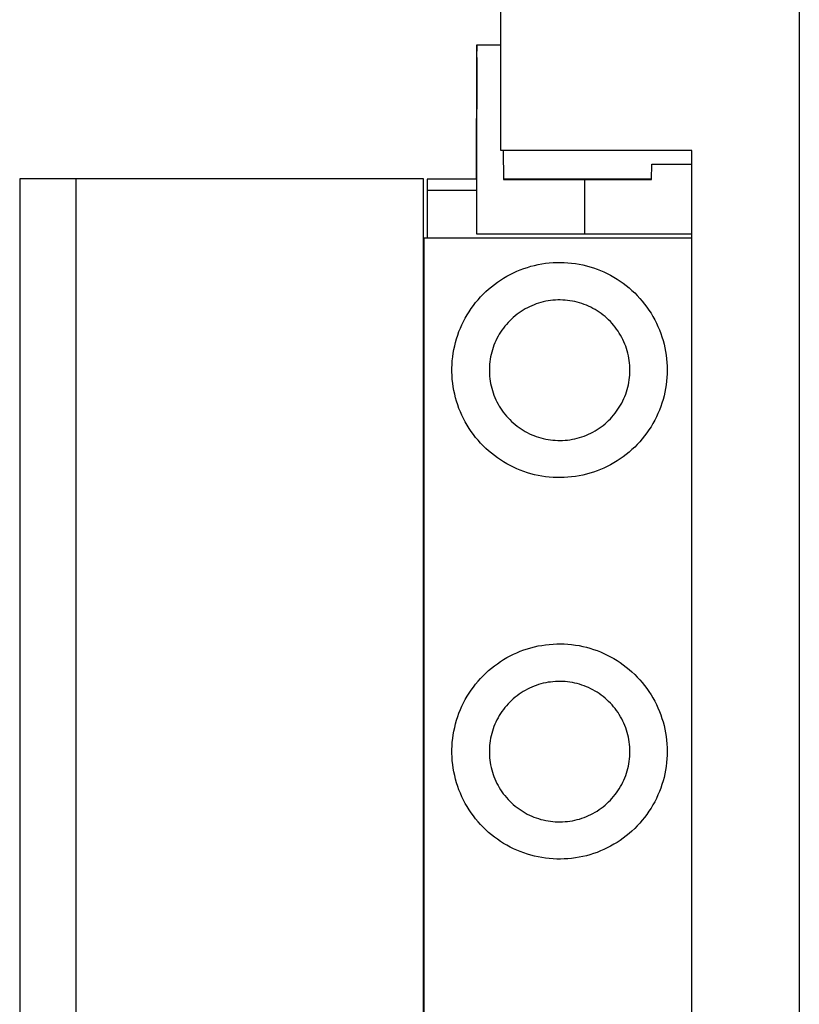
# Model space of a CAD drawing. Units: millimetres. Extents: x -283 to 272, y -1299 to 1464.
# Drawn here: x -267 to -122, y 700 to 883 of the extents above; entities that cross this region are included whole.
import ezdxf

# ---------------------------------------------------------------- set-up
doc = ezdxf.new("R2010")
doc.units = ezdxf.units.MM
doc.header["$MEASUREMENT"] = 0
doc.layers.add('Default', color=7, linetype='Continuous', true_color=0x000000)

msp = doc.modelspace()

# ---------------------------------------------------------------- linework, layer by layer
at = {"layer": 'Default', "color": 7, "true_color": 0xffffff}
for p, q in [((-122.26, 957.57), (-122.26, 147.57)), ((-177.76, 858.57), (-177.76, 887.57)), ((-182.25, 878.24), (-182.27, 875.81)), ((-182.25, 843.02), (-182.25, 878.24)), ((-182.25, 878.24), (-177.76, 878.24)), ((-182.27, 853.22), (-182.26, 875.89)), ((-182.25, 874.23), (-182.25, 875.89)), ((-182.25, 875.89), (-182.25, 866.23)), ((-182.27, 874.13), (-182.27, 867.09)), ((-182.25, 865.39), (-182.25, 867.18)), ((-142.26, 858.57), (-177.76, 858.57)), ((-177.37, 858.57), (-177.3, 853.17)), ((-142.26, 322.57), (-142.26, 858.57)), ((-149.76, 853.17), (-149.69, 856.03)), ((-149.69, 856.03), (-142.26, 856.03)), ((-256.77, 853.28), (-267.26, 853.28)), ((-267.26, 853.28), (-267.26, 355.08)), ((-256.77, 355.08), (-256.77, 853.28)), ((-192.13, 853.28), (-256.77, 853.28)), ((-192.13, 355.08), (-192.13, 853.28)), ((-182.25, 853.22), (-191.5, 853.22)), ((-191.5, 853.22), (-191.5, 851.22)), ((-149.76, 853.22), (-177.3, 853.22)), ((-177.3, 853.17), (-162.23, 853.17)), ((-162.23, 853.17), (-149.76, 853.17)), ((-162.23, 853.17), (-162.23, 843.02)), ((-191.5, 851.22), (-182.25, 851.22)), ((-191.5, 851.22), (-191.5, 842.28)), ((-162.23, 843.02), (-182.25, 843.02)), ((-142.26, 843.02), (-162.23, 843.02)), ((-142.26, 842.28), (-192.12, 842.28)), ((-192.12, 842.28), (-192.12, 344.02)), ((-172.17, 837.03), (-171.5, 837.2)), ((-171.5, 837.2), (-170.82, 837.35)), ((-170.82, 837.35), (-170.14, 837.48)), ((-170.14, 837.48), (-169.45, 837.58)), ((-169.45, 837.58), (-168.76, 837.66)), ((-168.76, 837.66), (-168.07, 837.71)), ((-168.07, 837.71), (-167.37, 837.74)), ((-167.37, 837.74), (-166.68, 837.75)), ((-166.68, 837.75), (-165.98, 837.73)), ((-165.98, 837.73), (-165.29, 837.69)), ((-165.29, 837.69), (-164.6, 837.62)), ((-164.6, 837.62), (-163.91, 837.53)), ((-163.91, 837.53), (-163.23, 837.42)), ((-163.23, 837.42), (-162.54, 837.28)), ((-162.54, 837.28), (-161.87, 837.12)), ((-176.66, 835.18), (-176.05, 835.51)), ((-176.05, 835.51), (-175.43, 835.82)), ((-175.43, 835.82), (-174.79, 836.11)), ((-174.79, 836.11), (-174.15, 836.37)), ((-174.15, 836.37), (-173.5, 836.61)), ((-173.5, 836.61), (-172.84, 836.83)), ((-172.84, 836.83), (-172.17, 837.03)), ((-161.87, 837.12), (-161.2, 836.93)), ((-161.2, 836.93), (-160.54, 836.72)), ((-160.54, 836.72), (-159.88, 836.49)), ((-159.88, 836.49), (-159.23, 836.24)), ((-159.23, 836.24), (-158.6, 835.97)), ((-158.6, 835.97), (-157.97, 835.67)), ((-157.97, 835.67), (-157.35, 835.35)), ((-157.35, 835.35), (-156.74, 835.01)), ((-179.53, 833.22), (-178.98, 833.66)), ((-178.98, 833.66), (-178.42, 834.07)), ((-178.42, 834.07), (-177.85, 834.46)), ((-177.85, 834.46), (-177.26, 834.83)), ((-177.26, 834.83), (-176.66, 835.18)), ((-156.74, 835.01), (-156.15, 834.65)), ((-156.15, 834.65), (-155.57, 834.26)), ((-155.57, 834.26), (-155, 833.86)), ((-155, 833.86), (-154.45, 833.44)), ((-181.55, 831.32), (-181.07, 831.82)), ((-181.07, 831.82), (-180.57, 832.31)), ((-180.57, 832.31), (-180.06, 832.78)), ((-180.06, 832.78), (-179.53, 833.22)), ((-154.45, 833.44), (-153.91, 833)), ((-153.91, 833), (-153.39, 832.54)), ((-153.39, 832.54), (-152.88, 832.07)), ((-152.88, 832.07), (-152.39, 831.57)), ((-182.88, 829.72), (-182.46, 830.27)), ((-182.46, 830.27), (-182.01, 830.8)), ((-182.01, 830.8), (-181.55, 831.32)), ((-171.6, 829.87), (-172.02, 829.69)), ((-171.18, 830.02), (-171.6, 829.87)), ((-170.75, 830.17), (-171.18, 830.02)), ((-170.31, 830.3), (-170.75, 830.17)), ((-169.87, 830.41), (-170.31, 830.3)), ((-169.43, 830.51), (-169.87, 830.41)), ((-168.98, 830.59), (-169.43, 830.51)), ((-168.54, 830.66), (-168.98, 830.59)), ((-168.09, 830.71), (-168.54, 830.66)), ((-167.63, 830.74), (-168.09, 830.71)), ((-167.18, 830.76), (-167.63, 830.74)), ((-166.73, 830.77), (-167.18, 830.76)), ((-166.27, 830.75), (-166.73, 830.77)), ((-165.82, 830.73), (-166.27, 830.75)), ((-165.37, 830.68), (-165.82, 830.73)), ((-164.92, 830.62), (-165.37, 830.68)), ((-164.47, 830.55), (-164.92, 830.62)), ((-164.03, 830.46), (-164.47, 830.55)), ((-163.59, 830.35), (-164.03, 830.46)), ((-163.15, 830.23), (-163.59, 830.35)), ((-162.72, 830.1), (-163.15, 830.23)), ((-162.29, 829.95), (-162.72, 830.1)), ((-161.87, 829.78), (-162.29, 829.95)), ((-152.39, 831.57), (-151.92, 831.06)), ((-151.92, 831.06), (-151.47, 830.54)), ((-151.47, 830.54), (-151.03, 830)), ((-151.03, 830), (-150.62, 829.44)), ((-184.39, 827.39), (-184.04, 827.99)), ((-184.04, 827.99), (-183.68, 828.58)), ((-183.68, 828.58), (-183.29, 829.16)), ((-183.29, 829.16), (-182.88, 829.72)), ((-174.76, 828.1), (-175.11, 827.81)), ((-174.39, 828.36), (-174.76, 828.1)), ((-174.02, 828.62), (-174.39, 828.36)), ((-173.63, 828.86), (-174.02, 828.62)), ((-173.24, 829.09), (-173.63, 828.86)), ((-172.84, 829.31), (-173.24, 829.09)), ((-172.44, 829.51), (-172.84, 829.31)), ((-172.02, 829.69), (-172.44, 829.51)), ((-161.45, 829.6), (-161.87, 829.78)), ((-161.04, 829.41), (-161.45, 829.6)), ((-160.64, 829.2), (-161.04, 829.41)), ((-160.24, 828.98), (-160.64, 829.2)), ((-159.85, 828.74), (-160.24, 828.98)), ((-159.47, 828.49), (-159.85, 828.74)), ((-159.1, 828.23), (-159.47, 828.49)), ((-158.74, 827.95), (-159.1, 828.23)), ((-150.62, 829.44), (-150.22, 828.87)), ((-150.22, 828.87), (-149.84, 828.29)), ((-149.84, 828.29), (-149.49, 827.69)), ((-185.3, 825.51), (-185.02, 826.15)), ((-185.02, 826.15), (-184.71, 826.77)), ((-184.71, 826.77), (-184.39, 827.39)), ((-176.74, 826.23), (-177.03, 825.89)), ((-176.43, 826.57), (-176.74, 826.23)), ((-176.12, 826.9), (-176.43, 826.57)), ((-175.79, 827.22), (-176.12, 826.9)), ((-175.46, 827.52), (-175.79, 827.22)), ((-175.11, 827.81), (-175.46, 827.52)), ((-158.39, 827.67), (-158.74, 827.95)), ((-158.05, 827.37), (-158.39, 827.67)), ((-157.72, 827.06), (-158.05, 827.37)), ((-157.4, 826.73), (-157.72, 827.06)), ((-157.09, 826.4), (-157.4, 826.73)), ((-156.8, 826.06), (-157.09, 826.4)), ((-149.49, 827.69), (-149.15, 827.08)), ((-149.15, 827.08), (-148.84, 826.46)), ((-148.84, 826.46), (-148.55, 825.83)), ((-185.79, 824.21), (-185.56, 824.87)), ((-185.56, 824.87), (-185.3, 825.51)), ((-178.06, 824.4), (-178.29, 824)), ((-177.82, 824.78), (-178.06, 824.4)), ((-177.57, 825.16), (-177.82, 824.78)), ((-177.3, 825.53), (-177.57, 825.16)), ((-177.03, 825.89), (-177.3, 825.53)), ((-156.51, 825.7), (-156.8, 826.06)), ((-156.24, 825.34), (-156.51, 825.7)), ((-155.98, 824.97), (-156.24, 825.34)), ((-155.74, 824.59), (-155.98, 824.97)), ((-155.51, 824.2), (-155.74, 824.59)), ((-148.55, 825.83), (-148.28, 825.19)), ((-148.28, 825.19), (-148.03, 824.54)), ((-148.03, 824.54), (-147.8, 823.88)), ((-186.36, 822.21), (-186.2, 822.88)), ((-186.2, 822.88), (-186.01, 823.55)), ((-186.01, 823.55), (-185.79, 824.21)), ((-178.88, 822.78), (-179.05, 822.36)), ((-178.7, 823.19), (-178.88, 822.78)), ((-178.5, 823.6), (-178.7, 823.19)), ((-178.29, 824), (-178.5, 823.6)), ((-155.29, 823.8), (-155.51, 824.2)), ((-155.08, 823.4), (-155.29, 823.8)), ((-154.89, 822.98), (-155.08, 823.4)), ((-154.71, 822.57), (-154.89, 822.98)), ((-154.55, 822.14), (-154.71, 822.57)), ((-147.8, 823.88), (-147.6, 823.22)), ((-147.6, 823.22), (-147.42, 822.55)), ((-147.42, 822.55), (-147.27, 821.87)), ((-186.72, 820.16), (-186.63, 820.84)), ((-186.63, 820.84), (-186.51, 821.53)), ((-186.51, 821.53), (-186.36, 822.21)), ((-179.47, 821.06), (-179.58, 820.62)), ((-179.34, 821.5), (-179.47, 821.06)), ((-179.2, 821.93), (-179.34, 821.5)), ((-179.05, 822.36), (-179.2, 821.93)), ((-154.41, 821.71), (-154.55, 822.14)), ((-154.27, 821.28), (-154.41, 821.71)), ((-154.16, 820.84), (-154.27, 821.28)), ((-154.06, 820.4), (-154.16, 820.84)), ((-147.27, 821.87), (-147.14, 821.19)), ((-147.14, 821.19), (-147.03, 820.5)), ((-186.84, 818.77), (-186.8, 819.47)), ((-186.8, 819.47), (-186.72, 820.16)), ((-179.86, 818.83), (-179.89, 818.38)), ((-179.81, 819.28), (-179.86, 818.83)), ((-179.75, 819.73), (-179.81, 819.28)), ((-179.67, 820.18), (-179.75, 819.73)), ((-179.58, 820.62), (-179.67, 820.18)), ((-153.97, 819.95), (-154.06, 820.4)), ((-153.9, 819.51), (-153.97, 819.95)), ((-153.84, 819.06), (-153.9, 819.51)), ((-153.81, 818.6), (-153.84, 819.06)), ((-147.03, 820.5), (-146.94, 819.81)), ((-146.94, 819.81), (-146.88, 819.12)), ((-146.88, 819.12), (-146.85, 818.42)), ((-186.87, 818.08), (-186.84, 818.77)), ((-186.87, 817.38), (-186.87, 818.08)), ((-186.84, 816.69), (-186.87, 817.38)), ((-179.89, 818.38), (-179.91, 817.93)), ((-179.91, 817.93), (-179.91, 817.47)), ((-179.91, 817.47), (-179.89, 817.02)), ((-179.89, 817.02), (-179.86, 816.57)), ((-153.78, 818.15), (-153.81, 818.6)), ((-153.81, 816.79), (-153.78, 817.24)), ((-153.77, 817.7), (-153.78, 818.15)), ((-153.78, 817.24), (-153.77, 817.7)), ((-146.85, 817.04), (-146.88, 816.34)), ((-146.85, 818.42), (-146.84, 817.73)), ((-146.84, 817.73), (-146.85, 817.04)), ((-186.8, 815.99), (-186.84, 816.69)), ((-186.72, 815.3), (-186.8, 815.99)), ((-186.63, 814.62), (-186.72, 815.3)), ((-179.86, 816.57), (-179.81, 816.12)), ((-179.81, 816.12), (-179.75, 815.67)), ((-179.75, 815.67), (-179.67, 815.22)), ((-179.67, 815.22), (-179.58, 814.78)), ((-154.06, 814.99), (-153.97, 815.44)), ((-153.97, 815.44), (-153.9, 815.89)), ((-153.9, 815.89), (-153.85, 816.34)), ((-153.85, 816.34), (-153.81, 816.79)), ((-146.94, 815.65), (-147.03, 814.96)), ((-146.88, 816.34), (-146.94, 815.65)), ((-186.51, 813.93), (-186.63, 814.62)), ((-186.36, 813.25), (-186.51, 813.93)), ((-179.58, 814.78), (-179.47, 814.34)), ((-179.47, 814.34), (-179.34, 813.9)), ((-179.34, 813.9), (-179.2, 813.47)), ((-179.2, 813.47), (-179.05, 813.04)), ((-154.55, 813.25), (-154.41, 813.68)), ((-154.41, 813.68), (-154.28, 814.11)), ((-154.28, 814.11), (-154.16, 814.55)), ((-154.16, 814.55), (-154.06, 814.99)), ((-147.27, 813.59), (-147.42, 812.91)), ((-147.14, 814.27), (-147.27, 813.59)), ((-147.03, 814.96), (-147.14, 814.27)), ((-186.2, 812.58), (-186.36, 813.25)), ((-186.01, 811.91), (-186.2, 812.58)), ((-185.79, 811.25), (-186.01, 811.91)), ((-179.05, 813.04), (-178.88, 812.62)), ((-178.88, 812.62), (-178.7, 812.21)), ((-178.7, 812.21), (-178.5, 811.8)), ((-178.5, 811.8), (-178.29, 811.4)), ((-155.51, 811.2), (-155.29, 811.59)), ((-155.29, 811.59), (-155.08, 812)), ((-155.08, 812), (-154.89, 812.41)), ((-154.89, 812.41), (-154.72, 812.83)), ((-154.72, 812.83), (-154.55, 813.25)), ((-147.8, 811.58), (-148.03, 810.92)), ((-147.6, 812.24), (-147.8, 811.58)), ((-147.42, 812.91), (-147.6, 812.24)), ((-185.56, 810.59), (-185.79, 811.25)), ((-185.3, 809.95), (-185.56, 810.59)), ((-185.02, 809.31), (-185.3, 809.95)), ((-178.29, 811.4), (-178.06, 811)), ((-178.06, 811), (-177.82, 810.62)), ((-177.82, 810.62), (-177.57, 810.24)), ((-177.57, 810.24), (-177.31, 809.87)), ((-177.31, 809.87), (-177.03, 809.51)), ((-156.8, 809.34), (-156.52, 809.69)), ((-156.52, 809.69), (-156.24, 810.05)), ((-156.24, 810.05), (-155.99, 810.43)), ((-155.99, 810.43), (-155.74, 810.81)), ((-155.74, 810.81), (-155.51, 811.2)), ((-148.28, 810.27), (-148.55, 809.63)), ((-148.03, 810.92), (-148.28, 810.27)), ((-184.71, 808.69), (-185.02, 809.31)), ((-184.39, 808.07), (-184.71, 808.69)), ((-184.04, 807.47), (-184.39, 808.07)), ((-177.03, 809.51), (-176.74, 809.17)), ((-176.74, 809.17), (-176.44, 808.83)), ((-176.44, 808.83), (-176.12, 808.5)), ((-176.12, 808.5), (-175.8, 808.18)), ((-175.8, 808.18), (-175.46, 807.88)), ((-175.46, 807.88), (-175.12, 807.59)), ((-158.4, 807.73), (-158.05, 808.03)), ((-158.05, 808.03), (-157.72, 808.34)), ((-157.72, 808.34), (-157.4, 808.66)), ((-157.4, 808.66), (-157.1, 808.99)), ((-157.1, 808.99), (-156.8, 809.34)), ((-149.15, 808.38), (-149.49, 807.77)), ((-148.84, 809), (-149.15, 808.38)), ((-148.55, 809.63), (-148.84, 809)), ((-183.68, 806.88), (-184.04, 807.47)), ((-183.29, 806.3), (-183.68, 806.88)), ((-182.88, 805.74), (-183.29, 806.3)), ((-175.12, 807.59), (-174.76, 807.3)), ((-174.76, 807.3), (-174.39, 807.04)), ((-174.39, 807.04), (-174.02, 806.78)), ((-174.02, 806.78), (-173.64, 806.54)), ((-173.64, 806.54), (-173.24, 806.31)), ((-173.24, 806.31), (-172.85, 806.09)), ((-172.85, 806.09), (-172.44, 805.89)), ((-161.45, 805.79), (-161.04, 805.99)), ((-161.04, 805.99), (-160.64, 806.2)), ((-160.64, 806.2), (-160.24, 806.42)), ((-160.24, 806.42), (-159.86, 806.66)), ((-159.86, 806.66), (-159.48, 806.9)), ((-159.48, 806.9), (-159.11, 807.17)), ((-159.11, 807.17), (-158.75, 807.44)), ((-158.75, 807.44), (-158.4, 807.73)), ((-150.62, 806.02), (-151.03, 805.46)), ((-150.22, 806.59), (-150.62, 806.02)), ((-149.84, 807.17), (-150.22, 806.59)), ((-149.49, 807.77), (-149.84, 807.17)), ((-182.46, 805.19), (-182.88, 805.74)), ((-182.01, 804.66), (-182.46, 805.19)), ((-181.55, 804.14), (-182.01, 804.66)), ((-172.44, 805.89), (-172.03, 805.7)), ((-172.03, 805.7), (-171.61, 805.53)), ((-171.61, 805.53), (-171.18, 805.37)), ((-171.18, 805.37), (-170.75, 805.23)), ((-170.75, 805.23), (-170.32, 805.1)), ((-170.32, 805.1), (-169.88, 804.99)), ((-169.88, 804.99), (-169.43, 804.89)), ((-169.43, 804.89), (-168.99, 804.81)), ((-168.99, 804.81), (-168.54, 804.74)), ((-168.54, 804.74), (-168.09, 804.69)), ((-168.09, 804.69), (-167.64, 804.66)), ((-167.64, 804.66), (-167.18, 804.64)), ((-167.18, 804.64), (-166.73, 804.63)), ((-166.73, 804.63), (-166.28, 804.64)), ((-166.28, 804.64), (-165.82, 804.67)), ((-165.82, 804.67), (-165.37, 804.71)), ((-165.37, 804.71), (-164.92, 804.77)), ((-164.92, 804.77), (-164.47, 804.85)), ((-164.47, 804.85), (-164.03, 804.94)), ((-164.03, 804.94), (-163.59, 805.04)), ((-163.59, 805.04), (-163.15, 805.16)), ((-163.15, 805.16), (-162.72, 805.3)), ((-162.72, 805.3), (-162.29, 805.45)), ((-162.29, 805.45), (-161.87, 805.61)), ((-161.87, 805.61), (-161.45, 805.79)), ((-151.92, 804.4), (-152.39, 803.89)), ((-151.47, 804.92), (-151.92, 804.4)), ((-151.03, 805.46), (-151.47, 804.92)), ((-181.07, 803.64), (-181.55, 804.14)), ((-180.57, 803.15), (-181.07, 803.64)), ((-180.06, 802.68), (-180.57, 803.15)), ((-179.53, 802.24), (-180.06, 802.68)), ((-153.91, 802.46), (-154.45, 802.02)), ((-153.39, 802.92), (-153.91, 802.46)), ((-152.88, 803.39), (-153.39, 802.92)), ((-152.39, 803.89), (-152.88, 803.39)), ((-178.98, 801.8), (-179.53, 802.24)), ((-178.42, 801.39), (-178.98, 801.8)), ((-177.85, 801), (-178.42, 801.39)), ((-177.26, 800.63), (-177.85, 801)), ((-176.66, 800.28), (-177.26, 800.63)), ((-156.15, 800.81), (-156.74, 800.45)), ((-155.57, 801.2), (-156.15, 800.81)), ((-155, 801.6), (-155.57, 801.2)), ((-154.45, 802.02), (-155, 801.6)), ((-176.05, 799.95), (-176.66, 800.28)), ((-175.43, 799.64), (-176.05, 799.95)), ((-174.79, 799.35), (-175.43, 799.64)), ((-174.15, 799.09), (-174.79, 799.35)), ((-173.5, 798.85), (-174.15, 799.09)), ((-172.84, 798.63), (-173.5, 798.85)), ((-160.54, 798.74), (-161.2, 798.53)), ((-159.88, 798.97), (-160.54, 798.74)), ((-159.23, 799.22), (-159.88, 798.97)), ((-158.6, 799.49), (-159.23, 799.22)), ((-157.97, 799.79), (-158.6, 799.49)), ((-157.35, 800.11), (-157.97, 799.79)), ((-156.74, 800.45), (-157.35, 800.11)), ((-172.17, 798.43), (-172.84, 798.63)), ((-171.5, 798.26), (-172.17, 798.43)), ((-170.82, 798.11), (-171.5, 798.26)), ((-170.14, 797.98), (-170.82, 798.11)), ((-169.45, 797.88), (-170.14, 797.98)), ((-168.76, 797.8), (-169.45, 797.88)), ((-168.07, 797.75), (-168.76, 797.8)), ((-167.37, 797.72), (-168.07, 797.75)), ((-166.68, 797.71), (-167.37, 797.72)), ((-165.98, 797.73), (-166.68, 797.71)), ((-165.29, 797.77), (-165.98, 797.73)), ((-164.6, 797.84), (-165.29, 797.77)), ((-163.91, 797.93), (-164.6, 797.84)), ((-163.23, 798.04), (-163.91, 797.93)), ((-162.54, 798.18), (-163.23, 798.04)), ((-161.87, 798.34), (-162.54, 798.18)), ((-161.2, 798.53), (-161.87, 798.34)), ((-173.5, 765.65), (-172.84, 765.87)), ((-172.84, 765.87), (-172.17, 766.06)), ((-172.17, 766.06), (-171.5, 766.24)), ((-171.5, 766.24), (-170.82, 766.39)), ((-170.82, 766.39), (-170.14, 766.51)), ((-170.14, 766.51), (-169.45, 766.62)), ((-169.45, 766.62), (-168.76, 766.69)), ((-168.76, 766.69), (-168.07, 766.75)), ((-168.07, 766.75), (-167.37, 766.78)), ((-167.37, 766.78), (-166.68, 766.78)), ((-166.68, 766.78), (-165.98, 766.77)), ((-165.98, 766.77), (-165.29, 766.72)), ((-165.29, 766.72), (-164.6, 766.66)), ((-164.6, 766.66), (-163.91, 766.57)), ((-163.91, 766.57), (-163.23, 766.45)), ((-163.23, 766.45), (-162.54, 766.32)), ((-162.54, 766.32), (-161.87, 766.15)), ((-161.87, 766.15), (-161.2, 765.97)), ((-161.2, 765.97), (-160.54, 765.76)), ((-160.54, 765.76), (-159.88, 765.53)), ((-177.85, 763.49), (-177.26, 763.87)), ((-177.26, 763.87), (-176.66, 764.22)), ((-176.66, 764.22), (-176.05, 764.55)), ((-176.05, 764.55), (-175.43, 764.86)), ((-175.43, 764.86), (-174.79, 765.14)), ((-174.79, 765.14), (-174.15, 765.41)), ((-174.15, 765.41), (-173.5, 765.65)), ((-159.88, 765.53), (-159.23, 765.28)), ((-159.23, 765.28), (-158.6, 765)), ((-158.6, 765), (-157.97, 764.7)), ((-157.97, 764.7), (-157.35, 764.38)), ((-157.35, 764.38), (-156.74, 764.04)), ((-156.74, 764.04), (-156.15, 763.68)), ((-180.06, 761.81), (-179.53, 762.26)), ((-179.53, 762.26), (-178.98, 762.69)), ((-178.98, 762.69), (-178.42, 763.1)), ((-178.42, 763.1), (-177.85, 763.49)), ((-156.15, 763.68), (-155.57, 763.3)), ((-155.57, 763.3), (-155, 762.9)), ((-155, 762.9), (-154.45, 762.48)), ((-154.45, 762.48), (-153.91, 762.04)), ((-153.91, 762.04), (-153.39, 761.58)), ((-182.01, 759.84), (-181.55, 760.36)), ((-181.55, 760.36), (-181.07, 760.86)), ((-181.07, 760.86), (-180.57, 761.34)), ((-180.57, 761.34), (-180.06, 761.81)), ((-153.39, 761.58), (-152.88, 761.1)), ((-152.88, 761.1), (-152.39, 760.61)), ((-152.39, 760.61), (-151.92, 760.1)), ((-183.29, 758.19), (-182.88, 758.76)), ((-182.88, 758.76), (-182.46, 759.31)), ((-182.46, 759.31), (-182.01, 759.84)), ((-172.44, 758.54), (-172.84, 758.34)), ((-172.02, 758.73), (-172.44, 758.54)), ((-171.6, 758.9), (-172.02, 758.73)), ((-171.18, 759.06), (-171.6, 758.9)), ((-170.75, 759.2), (-171.18, 759.06)), ((-170.31, 759.33), (-170.75, 759.2)), ((-169.87, 759.45), (-170.31, 759.33)), ((-169.43, 759.54), (-169.87, 759.45)), ((-168.98, 759.63), (-169.43, 759.54)), ((-168.54, 759.69), (-168.98, 759.63)), ((-168.09, 759.74), (-168.54, 759.69)), ((-167.63, 759.78), (-168.09, 759.74)), ((-167.18, 759.8), (-167.63, 759.78)), ((-166.73, 759.8), (-167.18, 759.8)), ((-166.27, 759.79), (-166.73, 759.8)), ((-165.82, 759.76), (-166.27, 759.79)), ((-165.37, 759.72), (-165.82, 759.76)), ((-164.92, 759.66), (-165.37, 759.72)), ((-164.47, 759.59), (-164.92, 759.66)), ((-164.03, 759.5), (-164.47, 759.59)), ((-163.59, 759.39), (-164.03, 759.5)), ((-163.15, 759.27), (-163.59, 759.39)), ((-162.72, 759.13), (-163.15, 759.27)), ((-162.29, 758.98), (-162.72, 759.13)), ((-161.87, 758.82), (-162.29, 758.98)), ((-161.45, 758.64), (-161.87, 758.82)), ((-161.04, 758.44), (-161.45, 758.64)), ((-160.64, 758.23), (-161.04, 758.44)), ((-151.92, 760.1), (-151.47, 759.57)), ((-151.47, 759.57), (-151.03, 759.03)), ((-151.03, 759.03), (-150.62, 758.48)), ((-150.62, 758.48), (-150.22, 757.91)), ((-184.39, 756.42), (-184.04, 757.03)), ((-184.04, 757.03), (-183.68, 757.62)), ((-183.68, 757.62), (-183.29, 758.19)), ((-175.46, 756.56), (-175.79, 756.25)), ((-175.11, 756.85), (-175.46, 756.56)), ((-174.76, 757.13), (-175.11, 756.85)), ((-174.39, 757.4), (-174.76, 757.13)), ((-174.02, 757.66), (-174.39, 757.4)), ((-173.63, 757.9), (-174.02, 757.66)), ((-173.24, 758.13), (-173.63, 757.9)), ((-172.84, 758.34), (-173.24, 758.13)), ((-160.24, 758.01), (-160.64, 758.23)), ((-159.85, 757.78), (-160.24, 758.01)), ((-159.47, 757.53), (-159.85, 757.78)), ((-159.1, 757.27), (-159.47, 757.53)), ((-158.74, 756.99), (-159.1, 757.27)), ((-158.39, 756.7), (-158.74, 756.99)), ((-158.05, 756.4), (-158.39, 756.7)), ((-150.22, 757.91), (-149.84, 757.32)), ((-149.84, 757.32), (-149.49, 756.73)), ((-149.49, 756.73), (-149.15, 756.12)), ((-185.3, 754.55), (-185.02, 755.18)), ((-185.02, 755.18), (-184.71, 755.81)), ((-184.71, 755.81), (-184.39, 756.42)), ((-177.03, 754.92), (-177.3, 754.56)), ((-176.74, 755.27), (-177.03, 754.92)), ((-176.43, 755.61), (-176.74, 755.27)), ((-176.12, 755.94), (-176.43, 755.61)), ((-175.79, 756.25), (-176.12, 755.94)), ((-157.72, 756.09), (-158.05, 756.4)), ((-157.4, 755.77), (-157.72, 756.09)), ((-157.09, 755.44), (-157.4, 755.77)), ((-156.8, 755.09), (-157.09, 755.44)), ((-156.51, 754.74), (-156.8, 755.09)), ((-156.24, 754.38), (-156.51, 754.74)), ((-149.15, 756.12), (-148.84, 755.5)), ((-148.84, 755.5), (-148.55, 754.87)), ((-148.55, 754.87), (-148.28, 754.23)), ((-186.01, 752.59), (-185.79, 753.25)), ((-185.79, 753.25), (-185.56, 753.9)), ((-185.56, 753.9), (-185.3, 754.55)), ((-178.29, 753.04), (-178.5, 752.64)), ((-178.06, 753.43), (-178.29, 753.04)), ((-177.82, 753.82), (-178.06, 753.43)), ((-177.57, 754.2), (-177.82, 753.82)), ((-177.3, 754.56), (-177.57, 754.2)), ((-155.98, 754.01), (-156.24, 754.38)), ((-155.74, 753.62), (-155.98, 754.01)), ((-155.51, 753.23), (-155.74, 753.62)), ((-155.29, 752.84), (-155.51, 753.23)), ((-148.28, 754.23), (-148.03, 753.58)), ((-148.03, 753.58), (-147.8, 752.92)), ((-147.8, 752.92), (-147.6, 752.25)), ((-186.51, 750.57), (-186.36, 751.25)), ((-186.36, 751.25), (-186.2, 751.92)), ((-186.2, 751.92), (-186.01, 752.59)), ((-179.05, 751.39), (-179.2, 750.97)), ((-178.88, 751.82), (-179.05, 751.39)), ((-178.7, 752.23), (-178.88, 751.82)), ((-178.5, 752.64), (-178.7, 752.23)), ((-155.08, 752.43), (-155.29, 752.84)), ((-154.89, 752.02), (-155.08, 752.43)), ((-154.71, 751.6), (-154.89, 752.02)), ((-154.55, 751.18), (-154.71, 751.6)), ((-154.41, 750.75), (-154.55, 751.18)), ((-147.6, 752.25), (-147.42, 751.58)), ((-147.42, 751.58), (-147.27, 750.91)), ((-186.72, 749.19), (-186.63, 749.88)), ((-186.63, 749.88), (-186.51, 750.57)), ((-179.67, 749.22), (-179.75, 748.77)), ((-179.58, 749.66), (-179.67, 749.22)), ((-179.47, 750.1), (-179.58, 749.66)), ((-179.34, 750.54), (-179.47, 750.1)), ((-179.2, 750.97), (-179.34, 750.54)), ((-154.27, 750.32), (-154.41, 750.75)), ((-154.16, 749.88), (-154.27, 750.32)), ((-154.06, 749.44), (-154.16, 749.88)), ((-153.97, 748.99), (-154.06, 749.44)), ((-147.27, 750.91), (-147.14, 750.22)), ((-147.14, 750.22), (-147.03, 749.54)), ((-147.03, 749.54), (-146.94, 748.85)), ((-186.87, 747.11), (-186.84, 747.81)), ((-186.84, 747.81), (-186.8, 748.5)), ((-186.8, 748.5), (-186.72, 749.19)), ((-179.89, 747.42), (-179.91, 746.96)), ((-179.86, 747.87), (-179.89, 747.42)), ((-179.81, 748.32), (-179.86, 747.87)), ((-179.75, 748.77), (-179.81, 748.32)), ((-153.9, 748.54), (-153.97, 748.99)), ((-153.84, 748.09), (-153.9, 748.54)), ((-153.81, 747.64), (-153.84, 748.09)), ((-153.78, 747.19), (-153.81, 747.64)), ((-146.94, 748.85), (-146.88, 748.16)), ((-146.88, 748.16), (-146.85, 747.46)), ((-146.85, 747.46), (-146.84, 746.77)), ((-186.87, 746.42), (-186.87, 747.11)), ((-186.84, 745.72), (-186.87, 746.42)), ((-186.8, 745.03), (-186.84, 745.72)), ((-179.91, 746.96), (-179.91, 746.51)), ((-179.91, 746.51), (-179.89, 746.06)), ((-179.89, 746.06), (-179.86, 745.6)), ((-179.86, 745.6), (-179.81, 745.15)), ((-153.85, 745.37), (-153.81, 745.83)), ((-153.81, 745.83), (-153.78, 746.28)), ((-153.77, 746.73), (-153.78, 747.19)), ((-153.78, 746.28), (-153.77, 746.73)), ((-146.85, 746.07), (-146.88, 745.38)), ((-146.84, 746.77), (-146.85, 746.07)), ((-186.72, 744.34), (-186.8, 745.03)), ((-186.63, 743.65), (-186.72, 744.34)), ((-179.81, 745.15), (-179.75, 744.7)), ((-179.75, 744.7), (-179.67, 744.26)), ((-179.67, 744.26), (-179.58, 743.81)), ((-179.58, 743.81), (-179.47, 743.37)), ((-154.16, 743.59), (-154.06, 744.03)), ((-154.06, 744.03), (-153.97, 744.48)), ((-153.97, 744.48), (-153.9, 744.92)), ((-153.9, 744.92), (-153.85, 745.37)), ((-147.03, 744), (-147.14, 743.31)), ((-146.94, 744.69), (-147.03, 744)), ((-146.88, 745.38), (-146.94, 744.69)), ((-186.51, 742.97), (-186.63, 743.65)), ((-186.36, 742.29), (-186.51, 742.97)), ((-186.2, 741.61), (-186.36, 742.29)), ((-179.47, 743.37), (-179.34, 742.94)), ((-179.34, 742.94), (-179.2, 742.51)), ((-179.2, 742.51), (-179.05, 742.08)), ((-179.05, 742.08), (-178.88, 741.66)), ((-154.72, 741.86), (-154.55, 742.29)), ((-154.55, 742.29), (-154.41, 742.72)), ((-154.41, 742.72), (-154.28, 743.15)), ((-154.28, 743.15), (-154.16, 743.59)), ((-147.42, 741.95), (-147.6, 741.28)), ((-147.27, 742.63), (-147.42, 741.95)), ((-147.14, 743.31), (-147.27, 742.63)), ((-186.01, 740.95), (-186.2, 741.61)), ((-185.79, 740.28), (-186.01, 740.95)), ((-185.56, 739.63), (-185.79, 740.28)), ((-178.88, 741.66), (-178.7, 741.24)), ((-178.7, 741.24), (-178.5, 740.83)), ((-178.5, 740.83), (-178.29, 740.43)), ((-178.29, 740.43), (-178.06, 740.04)), ((-178.06, 740.04), (-177.82, 739.65)), ((-155.74, 739.84), (-155.51, 740.23)), ((-155.51, 740.23), (-155.29, 740.63)), ((-155.29, 740.63), (-155.08, 741.03)), ((-155.08, 741.03), (-154.89, 741.45)), ((-154.89, 741.45), (-154.72, 741.86)), ((-147.8, 740.61), (-148.03, 739.96)), ((-147.6, 741.28), (-147.8, 740.61)), ((-185.3, 738.99), (-185.56, 739.63)), ((-185.02, 738.35), (-185.3, 738.99)), ((-184.71, 737.73), (-185.02, 738.35)), ((-177.82, 739.65), (-177.57, 739.28)), ((-177.57, 739.28), (-177.31, 738.91)), ((-177.31, 738.91), (-177.03, 738.55)), ((-177.03, 738.55), (-176.74, 738.2)), ((-157.1, 738.03), (-156.8, 738.37)), ((-156.8, 738.37), (-156.52, 738.73)), ((-156.52, 738.73), (-156.24, 739.09)), ((-156.24, 739.09), (-155.99, 739.46)), ((-155.99, 739.46), (-155.74, 739.84)), ((-148.55, 738.67), (-148.84, 738.04)), ((-148.28, 739.31), (-148.55, 738.67)), ((-148.03, 739.96), (-148.28, 739.31)), ((-184.39, 737.11), (-184.71, 737.73)), ((-184.04, 736.51), (-184.39, 737.11)), ((-183.68, 735.92), (-184.04, 736.51)), ((-176.74, 738.2), (-176.44, 737.86)), ((-176.44, 737.86), (-176.12, 737.54)), ((-176.12, 737.54), (-175.8, 737.22)), ((-175.8, 737.22), (-175.46, 736.91)), ((-175.46, 736.91), (-175.12, 736.62)), ((-175.12, 736.62), (-174.76, 736.34)), ((-159.11, 736.2), (-158.75, 736.48)), ((-158.75, 736.48), (-158.4, 736.76)), ((-158.4, 736.76), (-158.05, 737.06)), ((-158.05, 737.06), (-157.72, 737.37)), ((-157.72, 737.37), (-157.4, 737.7)), ((-157.4, 737.7), (-157.1, 738.03)), ((-149.49, 736.81), (-149.84, 736.21)), ((-149.15, 737.42), (-149.49, 736.81)), ((-148.84, 738.04), (-149.15, 737.42)), ((-183.29, 735.34), (-183.68, 735.92)), ((-182.88, 734.78), (-183.29, 735.34)), ((-182.46, 734.23), (-182.88, 734.78)), ((-174.76, 736.34), (-174.39, 736.07)), ((-174.39, 736.07), (-174.02, 735.82)), ((-174.02, 735.82), (-173.64, 735.57)), ((-173.64, 735.57), (-173.24, 735.34)), ((-173.24, 735.34), (-172.85, 735.13)), ((-172.85, 735.13), (-172.44, 734.93)), ((-172.44, 734.93), (-172.03, 734.74)), ((-172.03, 734.74), (-171.61, 734.57)), ((-171.61, 734.57), (-171.18, 734.41)), ((-162.29, 734.49), (-161.87, 734.65)), ((-161.87, 734.65), (-161.45, 734.83)), ((-161.45, 734.83), (-161.04, 735.03)), ((-161.04, 735.03), (-160.64, 735.23)), ((-160.64, 735.23), (-160.24, 735.46)), ((-160.24, 735.46), (-159.86, 735.69)), ((-159.86, 735.69), (-159.48, 735.94)), ((-159.48, 735.94), (-159.11, 736.2)), ((-150.62, 735.06), (-151.03, 734.5)), ((-150.22, 735.63), (-150.62, 735.06)), ((-149.84, 736.21), (-150.22, 735.63)), ((-182.01, 733.69), (-182.46, 734.23)), ((-181.55, 733.18), (-182.01, 733.69)), ((-181.07, 732.67), (-181.55, 733.18)), ((-171.18, 734.41), (-170.75, 734.27)), ((-170.75, 734.27), (-170.32, 734.14)), ((-170.32, 734.14), (-169.88, 734.03)), ((-169.88, 734.03), (-169.43, 733.93)), ((-169.43, 733.93), (-168.99, 733.85)), ((-168.99, 733.85), (-168.54, 733.78)), ((-168.54, 733.78), (-168.09, 733.73)), ((-168.09, 733.73), (-167.64, 733.69)), ((-167.64, 733.69), (-167.18, 733.67)), ((-167.18, 733.67), (-166.73, 733.67)), ((-166.73, 733.67), (-166.28, 733.68)), ((-166.28, 733.68), (-165.82, 733.71)), ((-165.82, 733.71), (-165.37, 733.75)), ((-165.37, 733.75), (-164.92, 733.81)), ((-164.92, 733.81), (-164.47, 733.88)), ((-164.47, 733.88), (-164.03, 733.97)), ((-164.03, 733.97), (-163.59, 734.08)), ((-163.59, 734.08), (-163.15, 734.2)), ((-163.15, 734.2), (-162.72, 734.34)), ((-162.72, 734.34), (-162.29, 734.49)), ((-152.39, 732.92), (-152.88, 732.43)), ((-151.92, 733.43), (-152.39, 732.92)), ((-151.47, 733.96), (-151.92, 733.43)), ((-151.03, 734.5), (-151.47, 733.96)), ((-180.57, 732.19), (-181.07, 732.67)), ((-180.06, 731.72), (-180.57, 732.19)), ((-179.53, 731.27), (-180.06, 731.72)), ((-178.98, 730.84), (-179.53, 731.27)), ((-154.45, 731.05), (-155, 730.63)), ((-153.91, 731.49), (-154.45, 731.05)), ((-153.39, 731.95), (-153.91, 731.49)), ((-152.88, 732.43), (-153.39, 731.95)), ((-178.42, 730.43), (-178.98, 730.84)), ((-177.85, 730.04), (-178.42, 730.43)), ((-177.26, 729.67), (-177.85, 730.04)), ((-176.66, 729.32), (-177.26, 729.67)), ((-176.05, 728.99), (-176.66, 729.32)), ((-157.35, 729.15), (-157.97, 728.83)), ((-156.74, 729.49), (-157.35, 729.15)), ((-156.15, 729.85), (-156.74, 729.49)), ((-155.57, 730.23), (-156.15, 729.85)), ((-155, 730.63), (-155.57, 730.23)), ((-175.43, 728.68), (-176.05, 728.99)), ((-174.79, 728.39), (-175.43, 728.68)), ((-174.15, 728.13), (-174.79, 728.39)), ((-173.5, 727.88), (-174.15, 728.13)), ((-172.84, 727.66), (-173.5, 727.88)), ((-172.17, 727.47), (-172.84, 727.66)), ((-171.5, 727.3), (-172.17, 727.47)), ((-170.82, 727.15), (-171.5, 727.3)), ((-162.54, 727.22), (-163.23, 727.08)), ((-161.87, 727.38), (-162.54, 727.22)), ((-161.2, 727.56), (-161.87, 727.38)), ((-160.54, 727.77), (-161.2, 727.56)), ((-159.88, 728), (-160.54, 727.77)), ((-159.23, 728.26), (-159.88, 728)), ((-158.6, 728.53), (-159.23, 728.26)), ((-157.97, 728.83), (-158.6, 728.53)), ((-170.14, 727.02), (-170.82, 727.15)), ((-169.45, 726.92), (-170.14, 727.02)), ((-168.76, 726.84), (-169.45, 726.92)), ((-168.07, 726.79), (-168.76, 726.84)), ((-167.37, 726.76), (-168.07, 726.79)), ((-166.68, 726.75), (-167.37, 726.76)), ((-165.98, 726.77), (-166.68, 726.75)), ((-165.29, 726.81), (-165.98, 726.77)), ((-164.6, 726.88), (-165.29, 726.81)), ((-163.91, 726.97), (-164.6, 726.88)), ((-163.23, 727.08), (-163.91, 726.97))]:
    msp.add_line(p, q, dxfattribs=at)

doc.saveas('drawing.dxf')
